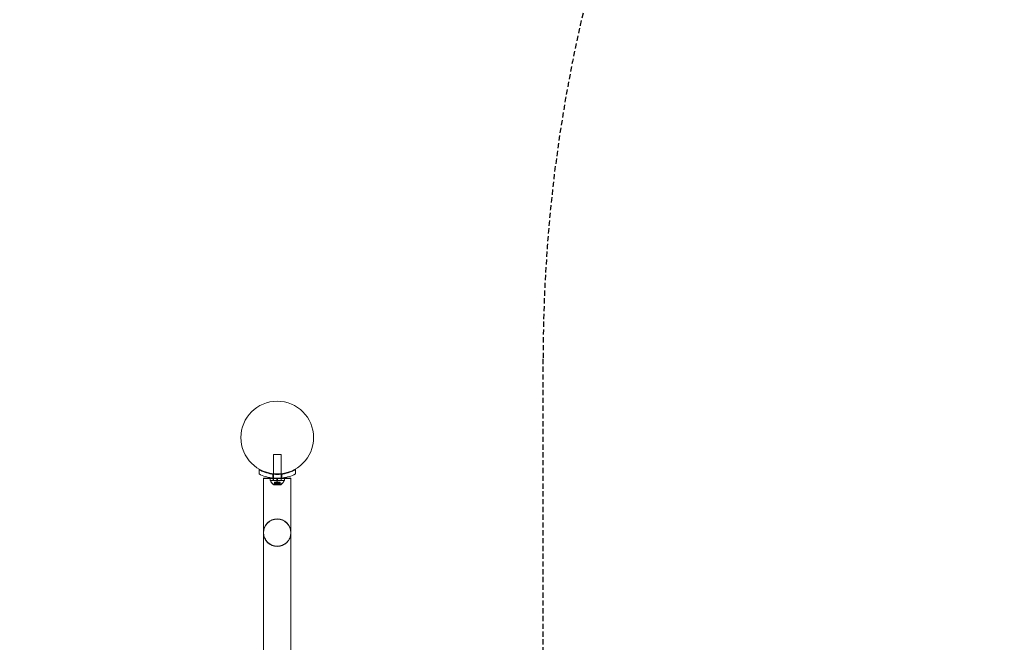
# Model space of a CAD drawing. Extents: x -1074 to 306, y -338 to 367.
# Drawn here: x -387 to -340, y -221 to -191 of the extents above; entities that cross this region are included whole.
import ezdxf

# ---------------------------------------------------------------- set-up
doc = ezdxf.new("R2010")
doc.units = 0
doc.header["$MEASUREMENT"] = 0
doc.linetypes.add('HIDDEN', pattern=[0.375, 0.25, -0.125])
doc.layers.add('0-PROTECTIVE1', color=7, linetype='Continuous')

# ---------------------------------------------------------------- blocks, each defined once
blk = doc.blocks.new('wall')
at = {"color": 0, "linetype": 'Continuous', "lineweight": 0}
for p, q in [((-375.138, -211.692), (-374.763, -211.692)), ((-375.138, -211.697), (-375.138, -211.692)), ((-375.138, -211.697), (-374.763, -211.697)), ((-375.138, -212.618), (-375.138, -211.697)), ((-374.763, -211.697), (-374.763, -211.692)), ((-374.763, -212.618), (-374.763, -211.697)), ((-375.826, -212.417), (-375.826, -212.631)), ((-375.17, -212.638), (-375.17, -212.827)), ((-375.138, -212.642), (-375.138, -212.618)), ((-375.138, -212.83), (-375.138, -212.642)), ((-374.763, -212.642), (-374.763, -212.618)), ((-374.763, -212.83), (-374.763, -212.642)), ((-374.732, -212.638), (-374.732, -212.827)), ((-374.076, -212.417), (-374.076, -212.631)), ((-375.608, -212.839), (-375.608, -215.467)), ((-374.293, -212.839), (-375.608, -212.839)), ((-375.295, -212.839), (-374.966, -212.839)), ((-375.295, -212.939), (-375.295, -212.839)), ((-375.295, -212.939), (-374.966, -212.939)), ((-375.263, -212.942), (-374.638, -212.942)), ((-375.263, -212.942), (-375.263, -212.947)), ((-375.263, -212.947), (-374.638, -212.947)), ((-375.263, -212.947), (-375.263, -212.988)), ((-375.143, -212.939), (-375.143, -212.839)), ((-375.138, -212.839), (-375.138, -212.83)), ((-375.138, -212.939), (-375.138, -212.839)), ((-375.138, -212.947), (-375.138, -212.939)), ((-375.114, -213.143), (-374.787, -213.143)), ((-375.114, -213.147), (-374.787, -213.147)), ((-375.054, -213.086), (-375.099, -213.126)), ((-375.054, -213.091), (-375.099, -213.13)), ((-375.083, -213.031), (-375.074, -213.031)), ((-375.083, -213.035), (-375.083, -213.031)), ((-375.083, -213.035), (-375.074, -213.035)), ((-375.083, -213.132), (-375.083, -213.035)), ((-375.082, -213.035), (-375.082, -213.031)), ((-375.082, -213.128), (-375.082, -213.035)), ((-375.005, -213.031), (-375.074, -213.031)), ((-375.005, -213.035), (-375.074, -213.035)), ((-375.073, -213.035), (-375.073, -213.031)), ((-375.073, -213.128), (-375.073, -213.035)), ((-375.054, -213.035), (-375.054, -213.031)), ((-375.054, -213.035), (-375.054, -213.031)), ((-375.054, -213.091), (-375.054, -213.035)), ((-375.054, -213.091), (-375.054, -213.035)), ((-375.02, -213.035), (-375.02, -213.031)), ((-375.02, -213.141), (-375.02, -213.035)), ((-375.02, -213.137), (-374.881, -213.137)), ((-375.02, -213.141), (-374.881, -213.141)), ((-375.001, -213.031), (-375.005, -213.031)), ((-375.001, -213.035), (-375.005, -213.035)), ((-375.004, -213.035), (-375.004, -213.031)), ((-375.004, -213.091), (-375.004, -213.035)), ((-374.959, -213.031), (-375.001, -213.031)), ((-375.001, -213.035), (-375.001, -213.031)), ((-374.959, -213.035), (-375.001, -213.035)), ((-375.001, -213.091), (-375.001, -213.035)), ((-374.951, -212.996), (-374.99, -213.031)), ((-374.951, -213.001), (-374.99, -213.035)), ((-374.966, -212.839), (-374.966, -212.939)), ((-374.935, -212.839), (-374.966, -212.839)), ((-374.935, -212.939), (-374.966, -212.939)), ((-374.959, -213.031), (-374.943, -213.031)), ((-374.959, -213.035), (-374.959, -213.031)), ((-374.959, -213.035), (-374.943, -213.035)), ((-374.959, -213.128), (-374.959, -213.035)), ((-374.951, -212.996), (-374.911, -213.031)), ((-374.951, -213.001), (-374.911, -213.035)), ((-374.901, -213.031), (-374.943, -213.031)), ((-374.901, -213.035), (-374.943, -213.035)), ((-374.942, -213.035), (-374.942, -213.031)), ((-374.942, -213.128), (-374.942, -213.035)), ((-374.935, -212.839), (-374.607, -212.839)), ((-374.935, -212.839), (-374.935, -212.939)), ((-374.935, -212.939), (-374.607, -212.939)), ((-374.898, -213.031), (-374.901, -213.031)), ((-374.898, -213.035), (-374.901, -213.035)), ((-374.9, -213.035), (-374.9, -213.031)), ((-374.9, -213.091), (-374.9, -213.035)), ((-374.829, -213.031), (-374.898, -213.031)), ((-374.898, -213.035), (-374.898, -213.031)), ((-374.829, -213.035), (-374.898, -213.035)), ((-374.898, -213.091), (-374.898, -213.035)), ((-374.881, -213.035), (-374.881, -213.031)), ((-374.881, -213.141), (-374.881, -213.035)), ((-374.848, -213.035), (-374.848, -213.031)), ((-374.848, -213.091), (-374.848, -213.035)), ((-374.848, -213.086), (-374.802, -213.126)), ((-374.848, -213.091), (-374.802, -213.13)), ((-374.847, -213.035), (-374.847, -213.031)), ((-374.847, -213.091), (-374.847, -213.035)), ((-374.829, -213.031), (-374.819, -213.031)), ((-374.829, -213.035), (-374.829, -213.031)), ((-374.829, -213.035), (-374.819, -213.035)), ((-374.829, -213.128), (-374.829, -213.035)), ((-374.82, -213.035), (-374.82, -213.031)), ((-374.82, -213.128), (-374.82, -213.035)), ((-374.819, -213.035), (-374.819, -213.031)), ((-374.819, -213.132), (-374.819, -213.035)), ((-374.763, -212.839), (-374.763, -212.83)), ((-374.763, -212.939), (-374.763, -212.839)), ((-374.763, -212.947), (-374.763, -212.939)), ((-374.758, -212.939), (-374.758, -212.839)), ((-374.638, -212.942), (-374.638, -212.947)), ((-374.638, -212.947), (-374.638, -212.988)), ((-374.607, -212.939), (-374.607, -212.839)), ((-374.293, -215.467), (-374.293, -212.839)), ((-375.608, -215.467), (-375.608, -242.29)), ((-374.293, -215.467), (-374.293, -242.29))]:
    blk.add_line(p, q, dxfattribs=at)
blk.add_circle((-374.951, -210.878), 1.75, dxfattribs=at)
blk.add_circle((-374.951, -210.878), 1.75, dxfattribs=at)
for centre, radius, start, end in [((-375.232, -212.983), 0.0312, 180, 213.1297), ((-375.232, -212.988), 0.0312, 180, 213.1297), ((-374.852, -212.735), 0.485, 213.1297, 237.0739), ((-374.852, -212.74), 0.485, 213.1297, 237.0739), ((-375.114, -213.14), 0.0025, 236.8769, 270), ((-375.114, -213.145), 0.0025, 236.8769, 270), ((-375.114, -213.14), 0.0025, 270, 329.9968), ((-375.114, -213.145), 0.0025, 270, 329.9968), ((-375.058, -213.173), 0.0625, 131.0708, 149.9968), ((-375.058, -213.177), 0.0625, 131.0708, 149.9968), ((-374.844, -213.173), 0.0625, 30.0032, 48.9292), ((-374.844, -213.177), 0.0625, 30.0032, 48.9292), ((-374.787, -213.14), 0.0025, 210.0032, 270), ((-374.787, -213.145), 0.0025, 210.0032, 270), ((-374.787, -213.14), 0.0025, 270, 303.1231), ((-374.787, -213.145), 0.0025, 270, 303.1231), ((-375.05, -212.735), 0.485, 302.9261, 326.8703), ((-375.05, -212.74), 0.485, 302.9261, 326.8703), ((-374.67, -212.983), 0.0312, 326.8703, 0), ((-374.67, -212.988), 0.0312, 326.8703, 0), ((-374.951, -215.449), 0.658, 360, 540), ((-374.951, -215.467), 0.658, 0, 180), ((-374.951, -215.467), 0.658, 180, 360)]:
    blk.add_arc(centre, radius, start, end, dxfattribs=at)
at = {"color": 0, "linetype": 'Continuous', "lineweight": 0, "extrusion": (0, 0, -1)}
for major_axis, start_param, end_param in [((-0.658, 0), -1.020648, 1.210689), ((-0.658, 0), -1.548207, -1.020648), ((0.658, 0), -1.930903, -1.210689), ((-0.658, 0), -2.120945, -1.548207), ((0.658, 0), -1.210689, 1.020648)]:
    blk.add_ellipse((-374.951, -212.839), major_axis=major_axis, ratio=0.022593, start_param=start_param, end_param=end_param, dxfattribs=at)
at = {"color": 0, "linetype": 'Continuous', "lineweight": 0}
for points, knots in [([(-375.826, -212.417), (-375.767, -212.451), (-375.705, -212.482), (-375.534, -212.556), (-375.42, -212.592), (-375.187, -212.64), (-375.068, -212.652), (-374.833, -212.652), (-374.714, -212.64), (-374.481, -212.592), (-374.367, -212.556), (-374.196, -212.482), (-374.135, -212.451), (-374.076, -212.417)], [1.989488, 1.989488, 1.989488, 1.989488, 2.199745, 2.199745, 2.552007, 2.552007, 2.904269, 2.904269, 3.256531, 3.256531, 3.608793, 3.608793, 3.81905, 3.81905, 3.81905, 3.81905]), ([(-374.076, -212.631), (-374.172, -212.679), (-374.276, -212.722), (-374.477, -212.783), (-374.572, -212.804), (-374.762, -212.833), (-374.858, -212.839), (-375.044, -212.839), (-375.139, -212.833), (-375.33, -212.804), (-375.424, -212.783), (-375.625, -212.722), (-375.73, -212.679), (-375.826, -212.631)], [1.722503, 1.722503, 1.722503, 1.722503, 2.057723, 2.057723, 2.336033, 2.336033, 2.614343, 2.614343, 2.892652, 2.892652, 3.170962, 3.170962, 3.506182, 3.506182, 3.506182, 3.506182]), ([(-375.082, -213.124), (-375.082, -213.124), (-375.082, -213.125), (-375.082, -213.125), (-375.082, -213.126), (-375.083, -213.126)], [0.007300399, 0.007300399, 0.007300399, 0.007300399, 0.009949303, 0.009949303, 0.010414835, 0.010414835, 0.010414835, 0.010414835]), ([(-375.075, -213.126), (-375.076, -213.126), (-375.076, -213.126), (-375.077, -213.126), (-375.078, -213.127), (-375.079, -213.128), (-375.08, -213.128), (-375.081, -213.128), (-375.081, -213.128), (-375.081, -213.128), (-375.081, -213.128), (-375.081, -213.128), (-375.081, -213.128), (-375.082, -213.128), (-375.082, -213.128), (-375.082, -213.128), (-375.082, -213.128), (-375.082, -213.128), (-375.082, -213.128), (-375.082, -213.128), (-375.082, -213.128), (-375.082, -213.128), (-375.082, -213.128), (-375.082, -213.128), (-375.083, -213.128), (-375.083, -213.127), (-375.083, -213.127), (-375.083, -213.126), (-375.083, -213.126), (-375.083, -213.126)], [0, 0, 0, 0, 0.00041106, 0.00041106, 0.0035373, 0.0035373, 0.00597776, 0.00597776, 0.00795862, 0.00795862, 0.008168, 0.008168, 0.00825376, 0.00825376, 0.00831721, 0.00831721, 0.00838612, 0.00838612, 0.00848005, 0.00848005, 0.00869554, 0.00869554, 0.01012717, 0.01012717, 0.01214334, 0.01214334, 0.01467282, 0.01467282, 0.01665013, 0.01665013, 0.01665013, 0.01665013]), ([(-375.083, -213.126), (-375.083, -213.126), (-375.083, -213.126), (-375.083, -213.126), (-375.083, -213.127), (-375.083, -213.128), (-375.083, -213.128), (-375.082, -213.128), (-375.082, -213.128), (-375.082, -213.128), (-375.082, -213.128), (-375.082, -213.128), (-375.082, -213.128), (-375.082, -213.128), (-375.082, -213.128), (-375.082, -213.128), (-375.082, -213.128), (-375.081, -213.128), (-375.081, -213.128), (-375.081, -213.128), (-375.081, -213.128), (-375.081, -213.128), (-375.081, -213.128), (-375.08, -213.128), (-375.08, -213.128), (-375.078, -213.127), (-375.078, -213.127), (-375.077, -213.126), (-375.076, -213.126), (-375.075, -213.126)], [0, 0, 0, 0, 0.00041176, 0.00041176, 0.00365422, 0.00365422, 0.00610875, 0.00610875, 0.00796436, 0.00796436, 0.00817423, 0.00817423, 0.00825796, 0.00825796, 0.00832097, 0.00832097, 0.00839048, 0.00839048, 0.00848722, 0.00848722, 0.00871815, 0.00871815, 0.01015814, 0.01015814, 0.01218673, 0.01218673, 0.01468858, 0.01468858, 0.01665151, 0.01665151, 0.01665151, 0.01665151]), ([(-375.082, -213.128), (-375.082, -213.129), (-375.082, -213.13), (-375.082, -213.13), (-375.082, -213.13), (-375.083, -213.13)], [0.007300399, 0.007300399, 0.007300399, 0.007300399, 0.009949303, 0.009949303, 0.010414835, 0.010414835, 0.010414835, 0.010414835]), ([(-375.075, -213.13), (-375.076, -213.13), (-375.076, -213.13), (-375.077, -213.131), (-375.078, -213.131), (-375.079, -213.132), (-375.08, -213.132), (-375.081, -213.133), (-375.081, -213.133), (-375.081, -213.133), (-375.081, -213.133), (-375.081, -213.133), (-375.081, -213.133), (-375.082, -213.133), (-375.082, -213.133), (-375.082, -213.133), (-375.082, -213.133), (-375.082, -213.133), (-375.082, -213.133), (-375.082, -213.133), (-375.082, -213.133), (-375.082, -213.133), (-375.082, -213.133), (-375.082, -213.132), (-375.083, -213.132), (-375.083, -213.132), (-375.083, -213.132), (-375.083, -213.131), (-375.083, -213.131), (-375.083, -213.13)], [0, 0, 0, 0, 0.00041106, 0.00041106, 0.0035373, 0.0035373, 0.00597776, 0.00597776, 0.00795862, 0.00795862, 0.008168, 0.008168, 0.00825376, 0.00825376, 0.00831721, 0.00831721, 0.00838612, 0.00838612, 0.00848005, 0.00848005, 0.00869554, 0.00869554, 0.01012717, 0.01012717, 0.01214334, 0.01214334, 0.01467282, 0.01467282, 0.01665013, 0.01665013, 0.01665013, 0.01665013]), ([(-375.083, -213.13), (-375.083, -213.13), (-375.083, -213.13), (-375.083, -213.131), (-375.083, -213.131), (-375.083, -213.132), (-375.083, -213.132), (-375.082, -213.133), (-375.082, -213.133), (-375.082, -213.133), (-375.082, -213.133), (-375.082, -213.133), (-375.082, -213.133), (-375.082, -213.133), (-375.082, -213.133), (-375.082, -213.133), (-375.082, -213.133), (-375.081, -213.133), (-375.081, -213.133), (-375.081, -213.133), (-375.081, -213.133), (-375.081, -213.133), (-375.081, -213.133), (-375.08, -213.132), (-375.08, -213.132), (-375.078, -213.132), (-375.078, -213.132), (-375.077, -213.131), (-375.076, -213.131), (-375.075, -213.13)], [0, 0, 0, 0, 0.00041176, 0.00041176, 0.00365422, 0.00365422, 0.00610875, 0.00610875, 0.00796436, 0.00796436, 0.00817423, 0.00817423, 0.00825796, 0.00825796, 0.00832097, 0.00832097, 0.00839048, 0.00839048, 0.00848722, 0.00848722, 0.00871815, 0.00871815, 0.01015814, 0.01015814, 0.01218673, 0.01218673, 0.01468858, 0.01468858, 0.01665151, 0.01665151, 0.01665151, 0.01665151]), ([(-375.075, -213.126), (-375.075, -213.126), (-375.075, -213.125), (-375.075, -213.125), (-375.074, -213.125), (-375.074, -213.125)], [0.026417714, 0.026417714, 0.026417714, 0.026417714, 0.026883246, 0.026883246, 0.028070805, 0.028070805, 0.028070805, 0.028070805]), ([(-375.075, -213.13), (-375.075, -213.13), (-375.075, -213.13), (-375.075, -213.13), (-375.074, -213.13), (-375.074, -213.129)], [0.026417714, 0.026417714, 0.026417714, 0.026417714, 0.026883246, 0.026883246, 0.028070805, 0.028070805, 0.028070805, 0.028070805]), ([(-375.055, -213.087), (-375.055, -213.087), (-375.054, -213.087), (-375.054, -213.087), (-375.054, -213.087), (-375.054, -213.087)], [0.006463967, 0.006463967, 0.006463967, 0.006463967, 0.007125803, 0.007125803, 0.007719964, 0.007719964, 0.007719964, 0.007719964]), ([(-375.055, -213.092), (-375.055, -213.091), (-375.054, -213.091), (-375.054, -213.091), (-375.054, -213.091), (-375.054, -213.091)], [0.006463967, 0.006463967, 0.006463967, 0.006463967, 0.007125803, 0.007125803, 0.007719964, 0.007719964, 0.007719964, 0.007719964]), ([(-375.005, -213.087), (-375.005, -213.087), (-375.004, -213.087), (-375.004, -213.087), (-375.003, -213.086), (-375.002, -213.086), (-375.002, -213.086), (-375.001, -213.087)], [0.006463967, 0.006463967, 0.006463967, 0.006463967, 0.007125803, 0.007125803, 0.009029787, 0.009029787, 0.010339612, 0.010339612, 0.010339612, 0.010339612]), ([(-375.005, -213.092), (-375.005, -213.091), (-375.004, -213.091), (-375.004, -213.091), (-375.003, -213.091), (-375.002, -213.091), (-375.002, -213.091), (-375.001, -213.091)], [0.006463967, 0.006463967, 0.006463967, 0.006463967, 0.007125803, 0.007125803, 0.009029787, 0.009029787, 0.010339612, 0.010339612, 0.010339612, 0.010339612]), ([(-375.001, -213.087), (-375.001, -213.087), (-375.001, -213.087), (-375.001, -213.087), (-375.001, -213.087), (-375.001, -213.087)], [0.006463967, 0.006463967, 0.006463967, 0.006463967, 0.007125803, 0.007125803, 0.007719964, 0.007719964, 0.007719964, 0.007719964]), ([(-375.001, -213.092), (-375.001, -213.091), (-375.001, -213.091), (-375.001, -213.091), (-375.001, -213.091), (-375.001, -213.091)], [0.006463967, 0.006463967, 0.006463967, 0.006463967, 0.007125803, 0.007125803, 0.007719964, 0.007719964, 0.007719964, 0.007719964]), ([(-374.959, -213.124), (-374.959, -213.124), (-374.959, -213.125), (-374.958, -213.125), (-374.958, -213.126), (-374.958, -213.126)], [0.007300399, 0.007300399, 0.007300399, 0.007300399, 0.009949303, 0.009949303, 0.010414835, 0.010414835, 0.010414835, 0.010414835]), ([(-374.959, -213.128), (-374.959, -213.129), (-374.959, -213.13), (-374.958, -213.13), (-374.958, -213.13), (-374.958, -213.13)], [0.007300399, 0.007300399, 0.007300399, 0.007300399, 0.009949303, 0.009949303, 0.010414835, 0.010414835, 0.010414835, 0.010414835]), ([(-374.944, -213.126), (-374.944, -213.126), (-374.944, -213.126), (-374.945, -213.126), (-374.945, -213.127), (-374.947, -213.127), (-374.947, -213.128), (-374.949, -213.128), (-374.95, -213.128), (-374.95, -213.128), (-374.951, -213.128), (-374.951, -213.128), (-374.951, -213.128), (-374.951, -213.128), (-374.951, -213.128), (-374.951, -213.128), (-374.951, -213.128), (-374.951, -213.128), (-374.951, -213.128), (-374.951, -213.128), (-374.951, -213.128), (-374.952, -213.128), (-374.952, -213.128), (-374.953, -213.128), (-374.954, -213.128), (-374.955, -213.127), (-374.956, -213.127), (-374.957, -213.126), (-374.957, -213.126), (-374.958, -213.126)], [0, 0, 0, 0, 0.00041348, 0.00041348, 0.00335938, 0.00335938, 0.00572359, 0.00572359, 0.00794646, 0.00794646, 0.00816387, 0.00816387, 0.00825132, 0.00825132, 0.00831543, 0.00831543, 0.00838451, 0.00838451, 0.0084777, 0.0084777, 0.00868732, 0.00868732, 0.01011652, 0.01011652, 0.01212817, 0.01212817, 0.01466672, 0.01466672, 0.01664861, 0.01664861, 0.01664861, 0.01664861]), ([(-374.958, -213.126), (-374.958, -213.126), (-374.958, -213.126), (-374.957, -213.126), (-374.956, -213.127), (-374.955, -213.127), (-374.954, -213.128), (-374.953, -213.128), (-374.952, -213.128), (-374.951, -213.128), (-374.951, -213.128), (-374.951, -213.128), (-374.951, -213.128), (-374.951, -213.128), (-374.951, -213.128), (-374.951, -213.128), (-374.951, -213.128), (-374.951, -213.128), (-374.951, -213.128), (-374.951, -213.128), (-374.95, -213.128), (-374.95, -213.128), (-374.949, -213.128), (-374.948, -213.128), (-374.948, -213.128), (-374.946, -213.127), (-374.946, -213.127), (-374.945, -213.126), (-374.944, -213.126), (-374.944, -213.126)], [0, 0, 0, 0, 0.00041393, 0.00041393, 0.00331032, 0.00331032, 0.00567645, 0.00567645, 0.00794407, 0.00794407, 0.00816309, 0.00816309, 0.00825092, 0.00825092, 0.00831521, 0.00831521, 0.00838441, 0.00838441, 0.0084776, 0.0084776, 0.00868657, 0.00868657, 0.01011525, 0.01011525, 0.0121263, 0.0121263, 0.01466595, 0.01466595, 0.01664838, 0.01664838, 0.01664838, 0.01664838]), ([(-374.944, -213.13), (-374.944, -213.13), (-374.944, -213.13), (-374.945, -213.131), (-374.945, -213.131), (-374.947, -213.132), (-374.947, -213.132), (-374.949, -213.133), (-374.95, -213.133), (-374.95, -213.133), (-374.951, -213.133), (-374.951, -213.133), (-374.951, -213.133), (-374.951, -213.133), (-374.951, -213.133), (-374.951, -213.133), (-374.951, -213.133), (-374.951, -213.133), (-374.951, -213.133), (-374.951, -213.133), (-374.951, -213.133), (-374.952, -213.133), (-374.952, -213.133), (-374.953, -213.132), (-374.954, -213.132), (-374.955, -213.132), (-374.956, -213.132), (-374.957, -213.131), (-374.957, -213.131), (-374.958, -213.13)], [0, 0, 0, 0, 0.00041348, 0.00041348, 0.00335938, 0.00335938, 0.00572359, 0.00572359, 0.00794646, 0.00794646, 0.00816387, 0.00816387, 0.00825132, 0.00825132, 0.00831543, 0.00831543, 0.00838451, 0.00838451, 0.0084777, 0.0084777, 0.00868732, 0.00868732, 0.01011652, 0.01011652, 0.01212817, 0.01212817, 0.01466672, 0.01466672, 0.01664861, 0.01664861, 0.01664861, 0.01664861]), ([(-374.958, -213.13), (-374.958, -213.13), (-374.958, -213.13), (-374.957, -213.131), (-374.956, -213.131), (-374.955, -213.132), (-374.954, -213.132), (-374.953, -213.133), (-374.952, -213.133), (-374.951, -213.133), (-374.951, -213.133), (-374.951, -213.133), (-374.951, -213.133), (-374.951, -213.133), (-374.951, -213.133), (-374.951, -213.133), (-374.951, -213.133), (-374.951, -213.133), (-374.951, -213.133), (-374.951, -213.133), (-374.95, -213.133), (-374.95, -213.133), (-374.949, -213.133), (-374.948, -213.132), (-374.948, -213.132), (-374.946, -213.132), (-374.946, -213.132), (-374.945, -213.131), (-374.944, -213.131), (-374.944, -213.13)], [0, 0, 0, 0, 0.00041393, 0.00041393, 0.00331032, 0.00331032, 0.00567645, 0.00567645, 0.00794407, 0.00794407, 0.00816309, 0.00816309, 0.00825092, 0.00825092, 0.00831521, 0.00831521, 0.00838441, 0.00838441, 0.0084776, 0.0084776, 0.00868657, 0.00868657, 0.01011525, 0.01011525, 0.0121263, 0.0121263, 0.01466595, 0.01466595, 0.01664838, 0.01664838, 0.01664838, 0.01664838]), ([(-374.944, -213.126), (-374.944, -213.126), (-374.944, -213.125), (-374.943, -213.125), (-374.943, -213.125), (-374.943, -213.125)], [0.026417714, 0.026417714, 0.026417714, 0.026417714, 0.026883246, 0.026883246, 0.028070805, 0.028070805, 0.028070805, 0.028070805]), ([(-374.944, -213.13), (-374.944, -213.13), (-374.944, -213.13), (-374.943, -213.13), (-374.943, -213.13), (-374.943, -213.129)], [0.026417714, 0.026417714, 0.026417714, 0.026417714, 0.026883246, 0.026883246, 0.028070805, 0.028070805, 0.028070805, 0.028070805]), ([(-374.901, -213.087), (-374.901, -213.087), (-374.901, -213.087), (-374.9, -213.087), (-374.9, -213.086), (-374.899, -213.086), (-374.898, -213.086), (-374.898, -213.087)], [0.006463967, 0.006463967, 0.006463967, 0.006463967, 0.007125803, 0.007125803, 0.009029787, 0.009029787, 0.010339612, 0.010339612, 0.010339612, 0.010339612]), ([(-374.901, -213.092), (-374.901, -213.091), (-374.901, -213.091), (-374.9, -213.091), (-374.9, -213.091), (-374.899, -213.091), (-374.898, -213.091), (-374.898, -213.091)], [0.006463967, 0.006463967, 0.006463967, 0.006463967, 0.007125803, 0.007125803, 0.009029787, 0.009029787, 0.010339612, 0.010339612, 0.010339612, 0.010339612]), ([(-374.897, -213.087), (-374.897, -213.087), (-374.897, -213.087), (-374.898, -213.087), (-374.898, -213.087), (-374.898, -213.087)], [0.006463967, 0.006463967, 0.006463967, 0.006463967, 0.007125803, 0.007125803, 0.007719964, 0.007719964, 0.007719964, 0.007719964]), ([(-374.897, -213.092), (-374.897, -213.091), (-374.897, -213.091), (-374.898, -213.091), (-374.898, -213.091), (-374.898, -213.091)], [0.006463967, 0.006463967, 0.006463967, 0.006463967, 0.007125803, 0.007125803, 0.007719964, 0.007719964, 0.007719964, 0.007719964]), ([(-374.847, -213.087), (-374.847, -213.087), (-374.847, -213.087), (-374.847, -213.087), (-374.848, -213.086), (-374.848, -213.086)], [0.006463967, 0.006463967, 0.006463967, 0.006463967, 0.007125803, 0.007125803, 0.009029787, 0.009029787, 0.009029787, 0.009029787]), ([(-374.847, -213.092), (-374.847, -213.091), (-374.847, -213.091), (-374.847, -213.091), (-374.848, -213.091), (-374.848, -213.091)], [0.006463967, 0.006463967, 0.006463967, 0.006463967, 0.007125803, 0.007125803, 0.009029787, 0.009029787, 0.009029787, 0.009029787]), ([(-374.829, -213.124), (-374.828, -213.124), (-374.827, -213.125), (-374.826, -213.125), (-374.826, -213.126), (-374.826, -213.126)], [0.007300399, 0.007300399, 0.007300399, 0.007300399, 0.009949303, 0.009949303, 0.010414835, 0.010414835, 0.010414835, 0.010414835]), ([(-374.829, -213.128), (-374.828, -213.129), (-374.827, -213.13), (-374.826, -213.13), (-374.826, -213.13), (-374.826, -213.13)], [0.007300399, 0.007300399, 0.007300399, 0.007300399, 0.009949303, 0.009949303, 0.010414835, 0.010414835, 0.010414835, 0.010414835]), ([(-374.819, -213.126), (-374.819, -213.126), (-374.819, -213.126), (-374.819, -213.126), (-374.819, -213.127), (-374.819, -213.128), (-374.819, -213.128), (-374.819, -213.128), (-374.82, -213.128), (-374.82, -213.128), (-374.82, -213.128), (-374.82, -213.128), (-374.82, -213.128), (-374.82, -213.128), (-374.82, -213.128), (-374.82, -213.128), (-374.82, -213.128), (-374.82, -213.128), (-374.82, -213.128), (-374.82, -213.128), (-374.82, -213.128), (-374.82, -213.128), (-374.821, -213.128), (-374.821, -213.128), (-374.822, -213.128), (-374.823, -213.127), (-374.824, -213.127), (-374.825, -213.126), (-374.825, -213.126), (-374.826, -213.126)], [0, 0, 0, 0, 0.00041232, 0.00041232, 0.00367036, 0.00367036, 0.0061271, 0.0061271, 0.00796491, 0.00796491, 0.00815345, 0.00815345, 0.00825503, 0.00825503, 0.00831852, 0.00831852, 0.00838777, 0.00838777, 0.00848273, 0.00848273, 0.00870295, 0.00870295, 0.01013563, 0.01013563, 0.01215525, 0.01215525, 0.01467787, 0.01467787, 0.0166517, 0.0166517, 0.0166517, 0.0166517]), ([(-374.826, -213.126), (-374.826, -213.126), (-374.826, -213.126), (-374.825, -213.126), (-374.824, -213.127), (-374.823, -213.128), (-374.822, -213.128), (-374.821, -213.128), (-374.821, -213.128), (-374.82, -213.128), (-374.82, -213.128), (-374.82, -213.128), (-374.82, -213.128), (-374.82, -213.128), (-374.82, -213.128), (-374.82, -213.128), (-374.82, -213.128), (-374.82, -213.128), (-374.82, -213.128), (-374.82, -213.128), (-374.82, -213.128), (-374.82, -213.128), (-374.819, -213.128), (-374.819, -213.128), (-374.819, -213.128), (-374.819, -213.127), (-374.819, -213.127), (-374.819, -213.126), (-374.819, -213.126), (-374.819, -213.126)], [0, 0, 0, 0, 0.00041133, 0.00041133, 0.0035034, 0.0035034, 0.00594033, 0.00594033, 0.00795678, 0.00795678, 0.00816734, 0.00816734, 0.00825334, 0.00825334, 0.00831687, 0.00831687, 0.00838579, 0.00838579, 0.00847957, 0.00847957, 0.00869405, 0.00869405, 0.01012524, 0.01012524, 0.01214061, 0.01214061, 0.01467168, 0.01467168, 0.01664979, 0.01664979, 0.01664979, 0.01664979]), ([(-374.819, -213.13), (-374.819, -213.13), (-374.819, -213.13), (-374.819, -213.131), (-374.819, -213.131), (-374.819, -213.132), (-374.819, -213.132), (-374.819, -213.133), (-374.82, -213.133), (-374.82, -213.133), (-374.82, -213.133), (-374.82, -213.133), (-374.82, -213.133), (-374.82, -213.133), (-374.82, -213.133), (-374.82, -213.133), (-374.82, -213.133), (-374.82, -213.133), (-374.82, -213.133), (-374.82, -213.133), (-374.82, -213.133), (-374.82, -213.133), (-374.821, -213.133), (-374.821, -213.132), (-374.822, -213.132), (-374.823, -213.132), (-374.824, -213.132), (-374.825, -213.131), (-374.825, -213.131), (-374.826, -213.13)], [0, 0, 0, 0, 0.00041232, 0.00041232, 0.00367036, 0.00367036, 0.0061271, 0.0061271, 0.00796491, 0.00796491, 0.00815345, 0.00815345, 0.00825503, 0.00825503, 0.00831852, 0.00831852, 0.00838777, 0.00838777, 0.00848273, 0.00848273, 0.00870295, 0.00870295, 0.01013563, 0.01013563, 0.01215525, 0.01215525, 0.01467787, 0.01467787, 0.0166517, 0.0166517, 0.0166517, 0.0166517]), ([(-374.826, -213.13), (-374.826, -213.13), (-374.826, -213.13), (-374.825, -213.131), (-374.824, -213.131), (-374.823, -213.132), (-374.822, -213.132), (-374.821, -213.133), (-374.821, -213.133), (-374.82, -213.133), (-374.82, -213.133), (-374.82, -213.133), (-374.82, -213.133), (-374.82, -213.133), (-374.82, -213.133), (-374.82, -213.133), (-374.82, -213.133), (-374.82, -213.133), (-374.82, -213.133), (-374.82, -213.133), (-374.82, -213.133), (-374.82, -213.133), (-374.819, -213.133), (-374.819, -213.132), (-374.819, -213.132), (-374.819, -213.132), (-374.819, -213.132), (-374.819, -213.131), (-374.819, -213.131), (-374.819, -213.13)], [0, 0, 0, 0, 0.00041133, 0.00041133, 0.0035034, 0.0035034, 0.00594033, 0.00594033, 0.00795678, 0.00795678, 0.00816734, 0.00816734, 0.00825334, 0.00825334, 0.00831687, 0.00831687, 0.00838579, 0.00838579, 0.00847957, 0.00847957, 0.00869405, 0.00869405, 0.01012524, 0.01012524, 0.01214061, 0.01214061, 0.01467168, 0.01467168, 0.01664979, 0.01664979, 0.01664979, 0.01664979]), ([(-374.819, -213.126), (-374.819, -213.126), (-374.819, -213.125), (-374.819, -213.125), (-374.819, -213.125), (-374.819, -213.125)], [0.026417714, 0.026417714, 0.026417714, 0.026417714, 0.026883246, 0.026883246, 0.028070805, 0.028070805, 0.028070805, 0.028070805]), ([(-374.819, -213.13), (-374.819, -213.13), (-374.819, -213.13), (-374.819, -213.13), (-374.819, -213.13), (-374.819, -213.129)], [0.026417714, 0.026417714, 0.026417714, 0.026417714, 0.026883246, 0.026883246, 0.028070805, 0.028070805, 0.028070805, 0.028070805]), ([(-374.966, -216.106), (-375.046, -216.104), (-375.125, -216.088), (-375.277, -216.026), (-375.348, -215.979), (-375.468, -215.863), (-375.516, -215.795), (-375.585, -215.642), (-375.604, -215.559), (-375.608, -215.466), (-375.608, -215.457), (-375.608, -215.449)], [1.025756, 1.025756, 1.025756, 1.025756, 1.266322, 1.266322, 1.518032, 1.518032, 1.767742, 1.767742, 2.021788, 2.021788, 2.047603, 2.047603, 2.047603, 2.047603]), ([(-374.293, -215.449), (-374.293, -215.457), (-374.293, -215.466), (-374.297, -215.559), (-374.317, -215.642), (-374.386, -215.795), (-374.434, -215.863), (-374.554, -215.979), (-374.625, -216.026), (-374.781, -216.089), (-374.866, -216.106), (-374.956, -216.106), (-374.961, -216.106), (-374.966, -216.106)], [-0.025815, -0.025815, -0.025815, -0.025815, 0, 0, 0.254046, 0.254046, 0.503756, 0.503756, 0.755466, 0.755466, 1.010894, 1.010894, 1.025756, 1.025756, 1.025756, 1.025756])]:
    blk.add_open_spline(points, degree=3, knots=knots, dxfattribs=at)
for points, weights in [([(-375.055, -213.087), (-375.066, -213.097), (-375.082, -213.125)], [1.2877924798, 1.2144124615, 1.05685445761]), ([(-375.082, -213.124), (-375.065, -213.097), (-375.054, -213.087)], [1.06120691497, 1.21890298912, 1.29071555247]), ([(-375.082, -213.128), (-375.065, -213.101), (-375.054, -213.091)], [1.06120691497, 1.21890298912, 1.29071555247]), ([(-375.055, -213.092), (-375.066, -213.102), (-375.082, -213.129)], [1.2877924798, 1.2144124615, 1.05685445761]), ([(-375.005, -213.087), (-375.033, -213.097), (-375.074, -213.125)], [1.2877924798, 1.2144124615, 1.05685445761]), ([(-375.005, -213.092), (-375.033, -213.102), (-375.074, -213.129)], [1.2877924798, 1.2144124615, 1.05685445761]), ([(-375.073, -213.124), (-375.032, -213.097), (-375.004, -213.087)], [1.06120691497, 1.21890298912, 1.29071555247]), ([(-375.073, -213.128), (-375.032, -213.101), (-375.004, -213.091)], [1.06120691497, 1.21890298912, 1.29071555247]), ([(-374.959, -213.124), (-374.984, -213.097), (-375.001, -213.087)], [1.06120691497, 1.21890298912, 1.29071555247]), ([(-375.001, -213.087), (-374.983, -213.097), (-374.959, -213.125)], [1.2877924798, 1.2144124615, 1.05685445761]), ([(-374.959, -213.128), (-374.984, -213.101), (-375.001, -213.091)], [1.06120691497, 1.21890298912, 1.29071555247]), ([(-375.001, -213.092), (-374.983, -213.102), (-374.959, -213.129)], [1.2877924798, 1.2144124615, 1.05685445761]), ([(-374.901, -213.087), (-374.918, -213.097), (-374.943, -213.125)], [1.2877924798, 1.2144124615, 1.05685445761]), ([(-374.901, -213.092), (-374.918, -213.102), (-374.943, -213.129)], [1.2877924798, 1.2144124615, 1.05685445761]), ([(-374.942, -213.124), (-374.918, -213.097), (-374.9, -213.087)], [1.06120691497, 1.21890298912, 1.29071555247]), ([(-374.942, -213.128), (-374.918, -213.101), (-374.9, -213.091)], [1.06120691497, 1.21890298912, 1.29071555247]), ([(-374.829, -213.124), (-374.869, -213.097), (-374.898, -213.087)], [1.06120691497, 1.21890298912, 1.29071555247]), ([(-374.829, -213.128), (-374.869, -213.101), (-374.898, -213.091)], [1.06120691497, 1.21890298912, 1.29071555247]), ([(-374.897, -213.087), (-374.868, -213.097), (-374.827, -213.125)], [1.2877924798, 1.2144124615, 1.05685445761]), ([(-374.897, -213.092), (-374.868, -213.102), (-374.827, -213.129)], [1.2877924798, 1.2144124615, 1.05685445761]), ([(-374.847, -213.087), (-374.836, -213.097), (-374.819, -213.125)], [1.2877924798, 1.2144124615, 1.05685445761]), ([(-374.82, -213.124), (-374.836, -213.097), (-374.847, -213.087)], [1.06120691497, 1.21890298912, 1.29071555247]), ([(-374.82, -213.128), (-374.836, -213.101), (-374.847, -213.091)], [1.06120691497, 1.21890298912, 1.29071555247]), ([(-374.847, -213.092), (-374.836, -213.102), (-374.819, -213.129)], [1.2877924798, 1.2144124615, 1.05685445761])]:
    blk.add_rational_spline(points, weights, degree=2, dxfattribs=at)
for points in [[(-375.073, -213.124), (-375.073, -213.124), (-375.074, -213.124), (-375.074, -213.125)], [(-375.073, -213.128), (-375.073, -213.129), (-375.074, -213.129), (-375.074, -213.129)], [(-375.054, -213.086), (-375.054, -213.086), (-375.054, -213.086), (-375.054, -213.087)], [(-375.054, -213.086), (-375.054, -213.086), (-375.054, -213.086), (-375.054, -213.087)], [(-375.054, -213.091), (-375.054, -213.091), (-375.054, -213.091), (-375.054, -213.091)], [(-375.054, -213.091), (-375.054, -213.091), (-375.054, -213.091), (-375.054, -213.091)], [(-374.942, -213.124), (-374.942, -213.124), (-374.943, -213.124), (-374.943, -213.125)], [(-374.942, -213.128), (-374.942, -213.129), (-374.943, -213.129), (-374.943, -213.129)], [(-374.82, -213.124), (-374.82, -213.124), (-374.82, -213.124), (-374.819, -213.125)], [(-374.82, -213.128), (-374.82, -213.129), (-374.82, -213.129), (-374.819, -213.129)]]:
    blk.add_open_spline(points, degree=3, dxfattribs=at)

msp = doc.modelspace()

# ---------------------------------------------------------------- linework, layer by layer
at = {"layer": '0-PROTECTIVE1', "color": 5, "linetype": 'HIDDEN'}
for points in [[(-289.164, -318.424), (-214, -318.424, 0.414214), (-141, -245.424), (-141, -207.088, 0.414214), (-214, -134.088), (-289.164, -134.088, 0.414214), (-362.164, -207.088), (-362.164, -245.424, 0.414214)], [(-453.557, -211.795), (-453.557, -245.485, 0.414214), (-376.557, -322.485), (-373.391, -322.485, 0.414214), (-296.391, -245.485), (-296.391, -211.795, 0.414214), (-373.391, -134.795), (-376.557, -134.795, 0.414214)]]:
    msp.add_lwpolyline(points, format="xyb", close=True, dxfattribs=at)

# ---------------------------------------------------------------- block references
msp.add_blockref('wall', (0, 0))

doc.saveas('drawing.dxf')
